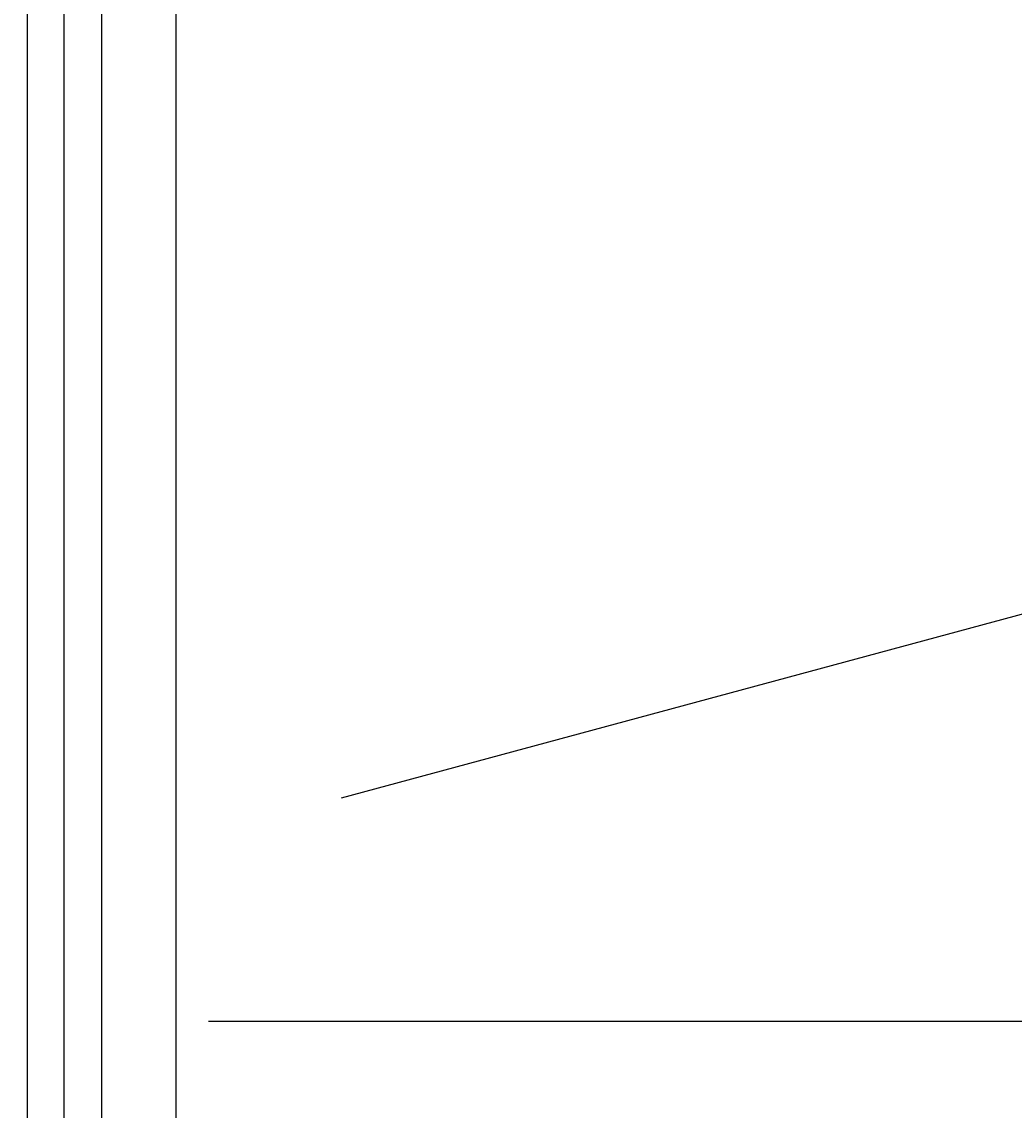
# Model space of a CAD drawing. Extents: x 227 to 1578, y 128 to 1360.
# Drawn here: x 421 to 461, y 362 to 406 of the extents above; entities that cross this region are included whole.
import ezdxf

# ---------------------------------------------------------------- set-up
doc = ezdxf.new("R2010")
doc.units = 0
doc.header["$LTSCALE"] = 4
doc.linetypes.add('CENTER', pattern=[50.8, 31.75, -6.35, 6.35, -6.35])
for name, color, linetype in [('AM_0', 7, 'CONTINUOUS'), ('AM_5', 3, 'CONTINUOUS'), ('AM_7', 1, 'CENTER')]:
    doc.layers.add(name, color=color, linetype=linetype)
doc.styles.get("Standard").update_dxf_attribs({"font": 'simplex.shx', "width": 0.75})
doc.dimstyles.get("Standard").update_dxf_attribs({"dimtxt": 0.18, "dimasz": 0.18, "dimexe": 0.18, "dimexo": 0.0625, "dimgap": 0.09, "dimtad": 0, "dimtih": 1, "dimtoh": 1, "dimzin": 0, "dimcen": 0.09, "dimazin": 3, "dimtfac": 1, "dimtofl": 0, "dimtmove": 0, "dimatfit": 3})

# ---------------------------------------------------------------- blocks, each defined once
blk = doc.blocks.new('*U92')
at = {"layer": 'AM_5', "color": 3, "width": 0.75}
blk.add_text('470', height=17.5, rotation=90, dxfattribs=at).set_placement((340.996, 565.336))
blk = doc.blocks.new('*D82')
at = {"layer": 'AM_5'}
for p, q in [((427.196, 817.131), (343.496, 817.131)), ((348.496, 799.631), (348.496, 364.791)), ((427.196, 347.291), (343.496, 347.291))]:
    blk.add_line(p, q, dxfattribs=at)
for points in [[(345.579, 799.631), (351.412, 799.631), (348.496, 817.131)], [(345.579, 364.791), (351.412, 364.791), (348.496, 347.291)]]:
    blk.add_solid(points, dxfattribs=at)
at = {"layer": 'AM_7'}
blk.add_blockref('*U92', (0, 0), dxfattribs=at)

msp = doc.modelspace()

# ---------------------------------------------------------------- linework, layer by layer
at = {"layer": 'AM_0'}
for p, q in [((421.196, 822.631, -599.545), (421.196, 341.791, -1099.045)), ((422.696, 343.284, -1099.045), (422.696, 821.138, -599.545)), ((424.196, 820.131, -599.545), (424.196, 344.291, -1099.045)), ((427.196, 817.131, -599.545), (427.196, 347.291, -1099.045)), ((433.886, 374.816, 313.3), (850.068, 487.324, 213.679)), ((1425.868, 365.791, -1099.045), (428.524, 365.791, -1099.045))]:
    msp.add_line(p, q, dxfattribs=at)

# ---------------------------------------------------------------- dimensions: what is measured, and where the dimension line sits
at = {"layer": 'AM_5'}
dim = msp.add_linear_dim(base=(348.496, 347.291), p1=(427.196, 817.131, -599.545), p2=(427.196, 347.291, -1099.045), angle=90, dimstyle='Standard', override={"dimdec": 0, "dimtp": 0, "dimtm": 0, "dimtfac": 1}, dxfattribs=at)
dim.commit()
dim.dimension.update_dxf_attribs({"geometry": '*D82', "text_midpoint": (332.246, 582.211)})

doc.saveas('drawing.dxf')
